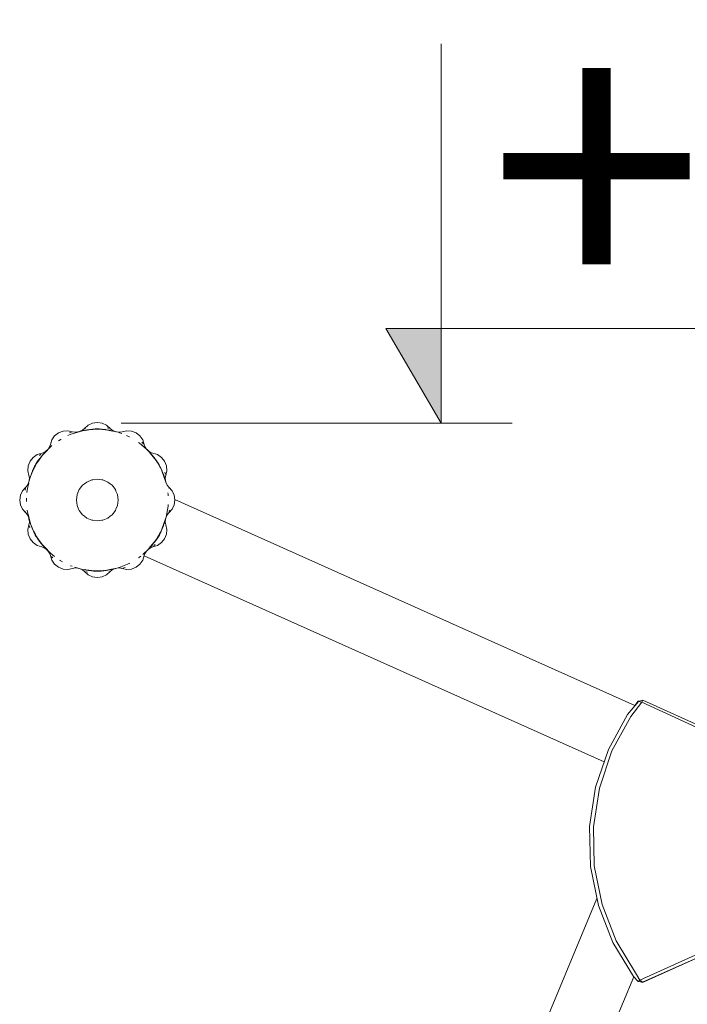
# Model space of a CAD drawing. Units: millimetres. Extents: x -12045 to -6763, y -4702 to 1033.
# Drawn here: x -9910 to -9559, y 514 to 1033 of the extents above; entities that cross this region are included whole.
import ezdxf

# ---------------------------------------------------------------- set-up
doc = ezdxf.new("R2010")
doc.units = ezdxf.units.MM
doc.header["$MEASUREMENT"] = 0
for name, color, linetype in [('Konstrukcja - Stropy', 7, 'Continuous'), ('Wnętrze - Umeblowanie', 7, 'Continuous'), ('Wymiarowanie - Ogólne', 7, 'Continuous')]:
    doc.layers.add(name, color=color, linetype=linetype)
for name, color, linetype, lineweight in [('Konstrukcja - Stropy_Nr_pióra__1', 7, 'Continuous', 13), ('Wnętrze - Umeblowanie_Nr_pióra__1', 7, 'Continuous', 13), ('Wymiarowanie - Ogólne_Nr_pióra__1', 7, 'Continuous', 13)]:
    doc.layers.add(name, color=color, linetype=linetype, lineweight=lineweight)
doc.styles.add('GENERATED_STYLE_1', font='txt')

# ---------------------------------------------------------------- blocks, each defined once
blk = doc.blocks.new('ElemPrzekroju_37')
at = {"layer": 'Wnętrze - Umeblowanie_Nr_pióra__1', "linetype": 'Continuous'}
for p, q in [((-9606.51, 569.72), (-9745.91, 233.56)), ((-9587.15, 528.42), (-9715.96, 217.81))]:
    blk.add_line(p, q, dxfattribs=at)
blk = doc.blocks.new('ElemPrzekroju_38')
at = {"layer": 'Wnętrze - Umeblowanie_Nr_pióra__1', "linetype": 'Continuous'}
for p, q in [((-9828.79, 779.96), (-9586.59, 671.34)), ((-9844.95, 750.28), (-9602.69, 641.63))]:
    blk.add_line(p, q, dxfattribs=at)
blk = doc.blocks.new('ElemPrzekroju_138')
at = {"layer": 'Konstrukcja - Stropy_Nr_pióra__1', "linetype": 'Continuous'}
for p, q in [((-9590.39, 666.62), (-9584.68, 673.51)), ((-9588.72, 665.51), (-9582.92, 673.06)), ((-9586.6, 671.35), (-9584.79, 673.61)), ((-9584.79, 673.61), (-9583.59, 673.84)), ((-9584.79, 673.61), (-9584.68, 673.51)), ((-9582.41, 674.18), (-9584.68, 673.51)), ((-9584.68, 673.51), (-9582.92, 673.06)), ((-9582.41, 674.18), (-9582.92, 673.06)), ((-9501.35, 635.68), (-9582.92, 673.06)), ((-9582.41, 674.18), (-9498.58, 636.45)), ((-9600.46, 648.2), (-9590.39, 666.62)), ((-9598.63, 647.4), (-9588.72, 665.51)), ((-9607.19, 628.31), (-9600.46, 648.2)), ((-9605.24, 627.84), (-9598.63, 647.4)), ((-9607.19, 628.31), (-9610.36, 607.56)), ((-9608.36, 607.43), (-9605.24, 627.84)), ((-9609.88, 586.56), (-9610.36, 607.56)), ((-9608.36, 607.43), (-9607.88, 586.79)), ((-9609.88, 586.56), (-9605.76, 565.98)), ((-9603.83, 566.54), (-9607.88, 586.79)), ((-9605.76, 565.98), (-9598.12, 546.41)), ((-9603.83, 566.54), (-9596.32, 547.3)), ((-9501.28, 564), (-9583.89, 526.71)), ((-9516.99, 554.88), (-9582.58, 525.55)), ((-9582.51, 525.41), (-9516.97, 554.83)), ((-9587.21, 528.48), (-9598.12, 546.41)), ((-9585.6, 529.69), (-9596.32, 547.3)), ((-9585.6, 529.69), (-9583.89, 526.71)), ((-9587.21, 528.48), (-9584.8, 525.87)), ((-9584.8, 525.87), (-9583.89, 526.71)), ((-9584.8, 525.87), (-9582.58, 525.55)), ((-9583.89, 526.71), (-9582.58, 525.55)), ((-9582.51, 525.41), (-9583.64, 525.7)), ((-9582.51, 525.41), (-9582.58, 525.55))]:
    blk.add_line(p, q, dxfattribs=at)
blk = doc.blocks.new('ElemPrzekroju_201')
at = {"layer": 'Wnętrze - Umeblowanie_Nr_pióra__1', "linetype": 'Continuous'}
for p, q in [((-9872.17, 820.14), (-9874.51, 819.03)), ((-9869.62, 820.52), (-9872.17, 820.14)), ((-9869.62, 820.52), (-9867.06, 820.14)), ((-9867.06, 820.14), (-9864.73, 819.03)), ((-9881.25, 815.4), (-9881.25, 815.4)), ((-9878.7, 815.88), (-9879.4, 815.66)), ((-9878.7, 815.88), (-9877.42, 816.43)), ((-9876.38, 817.34), (-9877.42, 816.43)), ((-9876.22, 816.42), (-9876.86, 816.25)), ((-9874.51, 819.03), (-9876.38, 817.34)), ((-9875.88, 817.46), (-9876.24, 817.38)), ((-9875.73, 817.49), (-9875.88, 817.46)), ((-9874.53, 816.63), (-9874.35, 816.67)), ((-9874.3, 816.67), (-9874.12, 816.71)), ((-9873.91, 816.73), (-9874.05, 816.73)), ((-9872.57, 816.87), (-9873.6, 816.77)), ((-9873.48, 816.8), (-9873.53, 816.8)), ((-9873.53, 816.8), (-9873.53, 816.8)), ((-9865.11, 816.73), (-9865.11, 816.73)), ((-9865.01, 816.71), (-9865.01, 816.71)), ((-9865.01, 816.71), (-9865.01, 816.71)), ((-9864.73, 819.03), (-9862.87, 817.35)), ((-9864.59, 816.66), (-9864.58, 816.66)), ((-9864.59, 816.66), (-9863.94, 816.51)), ((-9863.71, 817.54), (-9864.37, 817.68)), ((-9863.5, 817.49), (-9863.71, 817.54)), ((-9862.86, 817.34), (-9862.99, 817.38)), ((-9862.87, 817.35), (-9862.87, 817.35)), ((-9862.86, 817.34), (-9861.83, 816.43)), ((-9861.83, 816.43), (-9861.83, 816.43)), ((-9860.55, 815.89), (-9861.83, 816.43)), ((-9860.55, 815.89), (-9859.83, 815.66)), ((-9859.34, 815.56), (-9859.34, 815.56)), ((-9857.97, 815.4), (-9857.97, 815.4)), ((-9851.58, 815.99), (-9851.58, 815.99)), ((-9849.18, 815.04), (-9849.18, 815.04)), ((-9847.16, 813.44), (-9847.16, 813.44)), ((-9901.28, 803.58), (-9898.89, 804.34)), ((-9898.88, 804.35), (-9897.57, 804.79)), ((-9897.78, 804.15), (-9897.63, 804.34)), ((-9897.64, 804.34), (-9897.76, 804.2)), ((-9897.63, 804.34), (-9897.7, 804.24)), ((-9897.58, 804.42), (-9897.39, 804.58)), ((-9897.58, 804.42), (-9897.58, 804.42)), ((-9896.46, 805.62), (-9897.57, 804.79)), ((-9896.51, 805.57), (-9896.28, 805.78)), ((-9896.28, 805.78), (-9896.25, 805.8)), ((-9896.24, 805.82), (-9896.25, 805.8)), ((-9895.58, 806.5), (-9895.58, 806.5)), ((-9842.98, 805.81), (-9842.98, 805.8)), ((-9842.98, 805.81), (-9842.98, 805.81)), ((-9842.96, 805.78), (-9842.96, 805.78)), ((-9842.93, 805.76), (-9842.96, 805.78)), ((-9842.76, 805.61), (-9842.93, 805.75)), ((-9842.76, 805.61), (-9842.76, 805.61)), ((-9842.76, 805.61), (-9841.65, 804.78)), ((-9842.16, 804.94), (-9842.2, 804.98)), ((-9841.87, 804.62), (-9841.66, 804.42)), ((-9840.34, 804.34), (-9841.65, 804.78)), ((-9841.65, 804.42), (-9841.65, 804.42)), ((-9841.54, 804.26), (-9841.61, 804.35)), ((-9840.34, 804.34), (-9840.34, 804.34)), ((-9837.95, 803.58), (-9840.34, 804.34)), ((-9905.01, 800.08), (-9905.96, 797.68)), ((-9905.01, 800.08), (-9903.41, 802.11)), ((-9903.41, 802.11), (-9901.28, 803.58)), ((-9900.74, 800.3), (-9900.81, 800.2)), ((-9900.81, 800.19), (-9900.81, 800.2)), ((-9900.66, 800.41), (-9900.7, 800.35)), ((-9900.66, 800.41), (-9900.66, 800.42)), ((-9899.56, 803.62), (-9900.03, 803.08)), ((-9899.31, 803.9), (-9899.56, 803.62)), ((-9899.44, 802.14), (-9899.56, 801.97)), ((-9899.35, 802.25), (-9899.44, 802.14)), ((-9898.45, 803.35), (-9898.47, 803.33)), ((-9897.76, 804.2), (-9897.88, 804.04)), ((-9841, 803.65), (-9841.45, 804.18)), ((-9840.64, 803.21), (-9841, 803.65)), ((-9838.81, 800.75), (-9839.22, 801.34)), ((-9837.95, 803.58), (-9837.95, 803.58)), ((-9835.83, 802.11), (-9837.95, 803.58)), ((-9834.22, 800.08), (-9835.83, 802.11)), ((-9834.22, 800.08), (-9833.27, 797.68)), ((-9905.96, 797.68), (-9906.17, 795.1)), ((-9906.17, 795.1), (-9905.64, 792.65)), ((-9903.88, 794.36), (-9904.28, 793.39)), ((-9903.87, 794.4), (-9903.88, 794.36)), ((-9903.85, 794.47), (-9903.87, 794.4)), ((-9903.71, 794.88), (-9903.85, 794.47)), ((-9903.84, 794.49), (-9903.85, 794.47)), ((-9903.5, 795.22), (-9903.84, 794.49)), ((-9903.01, 796.35), (-9903.02, 796.32)), ((-9903, 796.38), (-9903.01, 796.37)), ((-9903.01, 796.37), (-9903.01, 796.35)), ((-9902.99, 796.41), (-9903, 796.38)), ((-9902.96, 796.48), (-9902.98, 796.41)), ((-9902.96, 796.48), (-9902.96, 796.48)), ((-9902.72, 796.93), (-9902.73, 796.9)), ((-9902.62, 797.11), (-9902.65, 797.07)), ((-9837.53, 798.77), (-9837.62, 798.91)), ((-9837.53, 798.77), (-9837.53, 798.77)), ((-9837.44, 798.62), (-9837.43, 798.61)), ((-9837.31, 798.38), (-9837.43, 798.61)), ((-9836.79, 797.47), (-9836.91, 797.67)), ((-9836.79, 797.47), (-9836.79, 797.46)), ((-9836.58, 797.07), (-9836.61, 797.11)), ((-9836.51, 796.92), (-9836.52, 796.94)), ((-9835.23, 794.23), (-9835.39, 794.59)), ((-9834.81, 793.16), (-9835.23, 794.23)), ((-9833.88, 793.59), (-9834.11, 794.27)), ((-9833.06, 795.1), (-9833.59, 792.65)), ((-9833.27, 797.68), (-9833.06, 795.1)), ((-9905.84, 788.77), (-9905.85, 788.72)), ((-9905.77, 789.06), (-9905.74, 789.13)), ((-9905.64, 792.65), (-9905.37, 791.3)), ((-9905.57, 789.76), (-9905.46, 790.16)), ((-9905.49, 790), (-9905.57, 789.76)), ((-9905.53, 789.92), (-9905.37, 791.3)), ((-9905.29, 790.65), (-9905.4, 790.29)), ((-9905.13, 791.13), (-9905.29, 790.65)), ((-9875.11, 789.16), (-9875.11, 789.16)), ((-9872.46, 790.26), (-9872.46, 790.26)), ((-9869.62, 790.63), (-9869.62, 790.63)), ((-9833.77, 793.23), (-9833.88, 793.59)), ((-9833.59, 792.64), (-9833.86, 791.28)), ((-9833.7, 789.91), (-9833.86, 791.28)), ((-9833.7, 789.91), (-9833.62, 789.64)), ((-9833.59, 792.65), (-9833.59, 792.64)), ((-9833.49, 789.13), (-9833.49, 789.13)), ((-9833.49, 789.13), (-9833.49, 789.13)), ((-9905.85, 770.55), (-9905.84, 770.53)), ((-9905.84, 770.53), (-9905.84, 770.54)), ((-9905.74, 770.17), (-9905.77, 770.23)), ((-9905.64, 766.65), (-9905.37, 768.01)), ((-9905.54, 769.39), (-9905.61, 769.66)), ((-9905.54, 769.39), (-9905.37, 768.01)), ((-9875.11, 770.13), (-9875.11, 770.13)), ((-9872.46, 769.03), (-9872.46, 769.03)), ((-9869.62, 768.66), (-9869.62, 768.66)), ((-9834.3, 767.6), (-9833.94, 768.64)), ((-9833.94, 768.64), (-9833.83, 769)), ((-9833.7, 769.37), (-9833.87, 768)), ((-9833.59, 766.64), (-9833.87, 768)), ((-9833.77, 769.14), (-9833.66, 769.54)), ((-9833.74, 769.29), (-9833.67, 769.54)), ((-9833.49, 770.17), (-9833.49, 770.17)), ((-9833.49, 770.16), (-9833.49, 770.17)), ((-9833.45, 770.3), (-9833.45, 770.3)), ((-9833.45, 770.3), (-9833.45, 770.3)), ((-9833.38, 770.56), (-9833.38, 770.56)), ((-9906.17, 764.19), (-9905.64, 766.64)), ((-9905.96, 761.61), (-9906.17, 764.19)), ((-9905.64, 766.65), (-9905.64, 766.64)), ((-9905.46, 766.06), (-9905.35, 765.7)), ((-9905.35, 765.7), (-9905.12, 765.02)), ((-9904.43, 766.14), (-9904, 765.06)), ((-9904, 765.06), (-9903.85, 764.71)), ((-9903.11, 763.11), (-9903.11, 763.11)), ((-9903.11, 763.11), (-9903.08, 763.07)), ((-9903.06, 763.02), (-9903.01, 762.91)), ((-9903.01, 762.9), (-9903.01, 762.91)), ((-9834.95, 765.91), (-9835.28, 765.1)), ((-9834.31, 767.57), (-9834.3, 767.6)), ((-9833.59, 766.64), (-9833.59, 766.64)), ((-9833.06, 764.19), (-9833.59, 766.64)), ((-9833.27, 761.61), (-9833.06, 764.19)), ((-9905.01, 759.21), (-9905.96, 761.61)), ((-9905.01, 759.21), (-9903.41, 757.19)), ((-9902.74, 762.4), (-9902.72, 762.35)), ((-9900.83, 759.14), (-9900.82, 759.12)), ((-9900.8, 759.1), (-9900.82, 759.12)), ((-9900.8, 759.1), (-9900.7, 758.96)), ((-9900.8, 759.1), (-9900.01, 757.95)), ((-9837.22, 761.05), (-9837.1, 761.25)), ((-9837.1, 761.26), (-9837.1, 761.25)), ((-9837, 761.43), (-9836.9, 761.63)), ((-9837, 761.43), (-9837, 761.43)), ((-9836.64, 762.13), (-9836.58, 762.22)), ((-9836.51, 762.36), (-9836.49, 762.42)), ((-9834.22, 759.21), (-9835.83, 757.19)), ((-9834.22, 759.21), (-9833.27, 761.61)), ((-9903.41, 757.19), (-9901.28, 755.72)), ((-9901.28, 755.72), (-9898.89, 754.95)), ((-9898.89, 754.95), (-9897.58, 754.51)), ((-9898.79, 756.32), (-9898.78, 756.31)), ((-9898.61, 756.11), (-9898.61, 756.1)), ((-9898.6, 756.09), (-9898.24, 755.64)), ((-9898.3, 755.72), (-9898.24, 755.64)), ((-9898.24, 755.64), (-9897.78, 755.11)), ((-9897.7, 755.05), (-9897.63, 754.94)), ((-9897.35, 754.66), (-9897.58, 754.88)), ((-9897.58, 754.88), (-9897.58, 754.88)), ((-9897.58, 754.88), (-9897.58, 754.88)), ((-9896.47, 753.68), (-9897.58, 754.51)), ((-9896.47, 753.68), (-9896.27, 753.51)), ((-9896.27, 753.51), (-9896.26, 753.5)), ((-9896.2, 753.43), (-9896.26, 753.49)), ((-9843.65, 752.79), (-9843.65, 752.79)), ((-9843.02, 753.45), (-9843.01, 753.45)), ((-9843.01, 753.45), (-9843.01, 753.46)), ((-9842.92, 753.54), (-9842.96, 753.51)), ((-9842.84, 753.61), (-9842.92, 753.54)), ((-9842.72, 753.72), (-9842.84, 753.61)), ((-9842.77, 753.67), (-9841.66, 754.5)), ((-9841.82, 754.73), (-9841.66, 754.88)), ((-9840.35, 754.94), (-9841.66, 754.5)), ((-9841.66, 754.88), (-9841.66, 754.88)), ((-9841.47, 755.12), (-9841.6, 754.95)), ((-9841.6, 754.95), (-9841.54, 755.04)), ((-9841.59, 754.95), (-9841.47, 755.09)), ((-9841.47, 755.09), (-9841.37, 755.24)), ((-9840.78, 755.94), (-9840.51, 756.25)), ((-9840.51, 756.25), (-9840.48, 756.29)), ((-9837.95, 755.72), (-9840.34, 754.95)), ((-9839.93, 755.39), (-9839.67, 755.67)), ((-9839.88, 757.05), (-9839.79, 757.16)), ((-9839.79, 757.16), (-9839.67, 757.32)), ((-9839.67, 755.67), (-9839.2, 756.21)), ((-9835.83, 757.19), (-9837.95, 755.72)), ((-9837.95, 755.72), (-9837.95, 755.72)), ((-9882.62, 743.62), (-9882.62, 743.62)), ((-9881.26, 743.9), (-9881.26, 743.9)), ((-9879.89, 743.73), (-9879.89, 743.73)), ((-9879.87, 743.73), (-9879.89, 743.73)), ((-9878.68, 743.41), (-9879.4, 743.63)), ((-9878.68, 743.41), (-9877.41, 742.86)), ((-9876.37, 741.95), (-9877.41, 742.86)), ((-9874.64, 742.63), (-9875.29, 742.78)), ((-9874.67, 742.68), (-9874.67, 742.68)), ((-9874.67, 742.68), (-9874.66, 742.68)), ((-9874.64, 742.63), (-9874.65, 742.63)), ((-9874.18, 742.6), (-9874.12, 742.58)), ((-9873.89, 742.55), (-9874.1, 742.57)), ((-9874, 742.56), (-9873.93, 742.56)), ((-9874, 742.55), (-9873.89, 742.55)), ((-9873.72, 742.54), (-9873.89, 742.55)), ((-9873.66, 742.52), (-9873.51, 742.5)), ((-9872.67, 742.43), (-9872.6, 742.42)), ((-9869.07, 742.3), (-9869, 742.3)), ((-9869, 742.3), (-9869, 742.3)), ((-9868.71, 742.31), (-9867.94, 742.35)), ((-9865.71, 742.5), (-9865.65, 742.5)), ((-9863.01, 742.88), (-9861.58, 743.26)), ((-9863.01, 742.88), (-9863, 742.88)), ((-9862.85, 741.95), (-9861.82, 742.87)), ((-9860.54, 743.41), (-9861.82, 742.87)), ((-9860.54, 743.41), (-9859.83, 743.63)), ((-9860.54, 743.41), (-9860.54, 743.41)), ((-9857.98, 743.89), (-9857.98, 743.89)), ((-9856.61, 743.63), (-9856.61, 743.63)), ((-9851.58, 743.3), (-9851.58, 743.3)), ((-9849.18, 744.25), (-9849.18, 744.25)), ((-9847.16, 745.86), (-9847.16, 745.86)), ((-9874.51, 740.26), (-9876.36, 741.95)), ((-9875.74, 741.8), (-9875.53, 741.75)), ((-9875.53, 741.75), (-9874.86, 741.62)), ((-9872.17, 739.15), (-9874.51, 740.26)), ((-9869.62, 738.77), (-9872.17, 739.15)), ((-9869.62, 738.77), (-9867.06, 739.15)), ((-9867.06, 739.15), (-9864.73, 740.26)), ((-9864.73, 740.26), (-9862.85, 741.95)), ((-9863.5, 741.8), (-9863.35, 741.83)), ((-9863.35, 741.83), (-9862.99, 741.92)), ((-9863.02, 741.91), (-9862.99, 741.92)), ((-9862.85, 741.95), (-9862.85, 741.95))]:
    blk.add_line(p, q, dxfattribs=at)
blk = doc.blocks.new('ElemPrzekroju_202')
at = {"layer": 'Wnętrze - Umeblowanie_Nr_pióra__1', "linetype": 'Continuous'}
for p, q in [((-9890.05, 815.04), (-9892.08, 813.44)), ((-9890.05, 815.04), (-9887.65, 815.99)), ((-9887.65, 815.99), (-9885.07, 816.2)), ((-9885.07, 816.2), (-9882.62, 815.67)), ((-9883.56, 815.38), (-9884.24, 815.15)), ((-9883.2, 815.5), (-9883.56, 815.38)), ((-9882.8, 814.6), (-9877.49, 816.17)), ((-9882.61, 815.67), (-9882.62, 815.67)), ((-9882.61, 815.67), (-9881.25, 815.4)), ((-9879.88, 815.57), (-9881.25, 815.4)), ((-9879.88, 815.57), (-9878.75, 815.79)), ((-9874.1, 816.6), (-9877.49, 816.17)), ((-9875.86, 816.37), (-9875.66, 816.41)), ((-9875.66, 816.41), (-9874.12, 816.7)), ((-9874.12, 816.7), (-9873.58, 816.77)), ((-9873.58, 816.77), (-9872.18, 816.89)), ((-9872.18, 816.89), (-9871.83, 816.94)), ((-9871.83, 816.94), (-9871.2, 816.97)), ((-9870.43, 816.99), (-9871.2, 816.97)), ((-9870.43, 816.99), (-9869.74, 816.96)), ((-9869.74, 816.96), (-9868.22, 816.96)), ((-9868.22, 816.96), (-9866.97, 816.9)), ((-9866.97, 816.9), (-9865.68, 816.79)), ((-9865.64, 816.79), (-9865.57, 816.78)), ((-9865.57, 816.78), (-9865.55, 816.78)), ((-9865.11, 816.72), (-9865.11, 816.72)), ((-9864.87, 816.7), (-9865.11, 816.71)), ((-9858.68, 815.37), (-9864.87, 816.7)), ((-9862.57, 816.21), (-9863.22, 816.35)), ((-9862.57, 816.2), (-9859.34, 815.56)), ((-9859.34, 815.56), (-9857.97, 815.4)), ((-9856.73, 814.71), (-9858.68, 815.37)), ((-9856.61, 815.67), (-9857.97, 815.4)), ((-9857.84, 815.1), (-9857.97, 815.13)), ((-9854.16, 816.2), (-9856.61, 815.67)), ((-9851.58, 815.99), (-9854.16, 816.2)), ((-9849.18, 815.04), (-9851.58, 815.99)), ((-9849.18, 815.04), (-9847.16, 813.44)), ((-9893.54, 811.31), (-9894.31, 808.92)), ((-9892.08, 813.44), (-9893.54, 811.31)), ((-9890.03, 810.93), (-9889.2, 811.46)), ((-9888.67, 811.78), (-9889.2, 811.46)), ((-9885.06, 813.66), (-9883.54, 814.31)), ((-9882.85, 814.52), (-9883.54, 814.31)), ((-9854.18, 813.66), (-9852.8, 813)), ((-9852.73, 812.97), (-9852.8, 813)), ((-9847.88, 810.03), (-9847.4, 809.68)), ((-9842.65, 805.5), (-9847.4, 809.68)), ((-9847.16, 813.44), (-9845.69, 811.31)), ((-9845.64, 809.59), (-9846.18, 810.07)), ((-9845.69, 811.31), (-9844.92, 808.92)), ((-9845.36, 809.34), (-9845.64, 809.59)), ((-9897.5, 804.35), (-9898.68, 803.12)), ((-9897.91, 804.01), (-9897.56, 804.4)), ((-9897.56, 804.4), (-9897.18, 804.81)), ((-9894.3, 807.69), (-9897.5, 804.35)), ((-9895.58, 806.5), (-9897.5, 804.35)), ((-9897.08, 804.93), (-9896.82, 805.21)), ((-9895.58, 806.5), (-9896.82, 805.21)), ((-9895.58, 806.5), (-9894.75, 807.61)), ((-9894.31, 808.92), (-9894.75, 807.61)), ((-9893.54, 808.34), (-9894.3, 807.69)), ((-9845.94, 808.54), (-9842.66, 805.51)), ((-9844.91, 808.91), (-9844.47, 807.6)), ((-9843.64, 806.49), (-9844.47, 807.6)), ((-9843.64, 806.49), (-9842.98, 805.81)), ((-9842.66, 805.5), (-9842.65, 805.5)), ((-9841.73, 804.36), (-9842.65, 805.5)), ((-9842.44, 805.24), (-9842.39, 805.19)), ((-9842.39, 805.19), (-9842.35, 805.15)), ((-9842.35, 805.15), (-9842.14, 804.91)), ((-9842.05, 804.82), (-9841.67, 804.41)), ((-9838.67, 800.57), (-9841.73, 804.36)), ((-9841.67, 804.41), (-9841.46, 804.16)), ((-9902.19, 797.94), (-9901.42, 799.24)), ((-9901.42, 799.24), (-9901.01, 799.84)), ((-9898.68, 803.12), (-9901.01, 799.84)), ((-9900.55, 800.49), (-9900.51, 800.56)), ((-9900.51, 800.56), (-9899.66, 801.78)), ((-9899.66, 801.78), (-9899.07, 802.58)), ((-9899.07, 802.58), (-9899.01, 802.65)), ((-9898.45, 803.35), (-9898.33, 803.51)), ((-9898.33, 803.51), (-9897.91, 804.01)), ((-9841.41, 804.11), (-9841.08, 803.72)), ((-9841.08, 803.72), (-9840.38, 802.86)), ((-9840.38, 802.86), (-9839.57, 801.79)), ((-9839.57, 801.79), (-9839.11, 801.11)), ((-9838.37, 800.12), (-9838.67, 800.57)), ((-9838.37, 800.12), (-9837.62, 798.91)), ((-9904.84, 792.09), (-9903.16, 796.01)), ((-9903.16, 796.01), (-9902.9, 796.59)), ((-9902.9, 796.59), (-9902.68, 797)), ((-9902.68, 797), (-9902.28, 797.74)), ((-9902.23, 797.87), (-9902.63, 796.98)), ((-9902.19, 797.94), (-9902.23, 797.87)), ((-9837.62, 798.91), (-9837.39, 798.51)), ((-9837.39, 798.51), (-9836.65, 797.18)), ((-9836.65, 797.18), (-9836.55, 797)), ((-9836.55, 797), (-9836.43, 796.78)), ((-9836.43, 796.78), (-9836.22, 796.37)), ((-9836.22, 796.37), (-9835.58, 795.03)), ((-9833.47, 789.06), (-9835.58, 795.03)), ((-9905.86, 788.71), (-9904.84, 792.09)), ((-9905.84, 788.77), (-9905.73, 789.2)), ((-9905.73, 789.2), (-9905.84, 788.77)), ((-9905.73, 789.2), (-9905.72, 789.23)), ((-9905.72, 789.23), (-9905.67, 789.4)), ((-9905.67, 789.4), (-9905.56, 789.76)), ((-9905.56, 789.76), (-9905.39, 790.29)), ((-9905.39, 790.29), (-9905.27, 790.66)), ((-9876.41, 788.16), (-9875.11, 789.16)), ((-9875.11, 789.16), (-9872.46, 790.26)), ((-9872.46, 790.26), (-9872.06, 790.31)), ((-9872.06, 790.31), (-9869.62, 790.63)), ((-9869.62, 790.63), (-9867.18, 790.31)), ((-9867.18, 790.31), (-9866.77, 790.26)), ((-9866.77, 790.26), (-9864.12, 789.16)), ((-9864.12, 789.16), (-9862.82, 788.16)), ((-9834.9, 793.13), (-9834.64, 792.49)), ((-9834.64, 792.49), (-9834.23, 791.42)), ((-9834.23, 791.42), (-9834.02, 790.83)), ((-9834.02, 790.83), (-9833.78, 790.13)), ((-9833.78, 790.13), (-9833.68, 789.78)), ((-9833.55, 789.33), (-9833.53, 789.27)), ((-9833.53, 789.27), (-9833.49, 789.13)), ((-9833.53, 789.27), (-9833.49, 789.13)), ((-9833.35, 788.59), (-9833.47, 789.06)), ((-9910.11, 782.2), (-9909, 784.54)), ((-9909, 784.54), (-9907.32, 786.39)), ((-9907.51, 785.56), (-9907.65, 784.89)), ((-9907.46, 785.77), (-9907.51, 785.56)), ((-9907.31, 786.4), (-9906.4, 787.44)), ((-9906.76, 783.62), (-9906.44, 785.96)), ((-9905.76, 788.55), (-9906.44, 785.96)), ((-9905.86, 788.71), (-9906.4, 787.44)), ((-9880.23, 782.49), (-9879.44, 784.38)), ((-9879.44, 784.38), (-9879.13, 785.14)), ((-9879.13, 785.14), (-9877.39, 787.42)), ((-9877.39, 787.42), (-9876.41, 788.16)), ((-9862.82, 788.16), (-9861.85, 787.42)), ((-9861.85, 787.42), (-9860.1, 785.14)), ((-9860.1, 785.14), (-9859.79, 784.38)), ((-9859.79, 784.38), (-9859, 782.49)), ((-9832.83, 787.45), (-9833.38, 788.73)), ((-9831.92, 786.41), (-9832.83, 787.45)), ((-9830.23, 784.54), (-9831.92, 786.41)), ((-9831.8, 785.91), (-9831.89, 786.27)), ((-9831.77, 785.76), (-9831.8, 785.91)), ((-9829.12, 782.2), (-9830.23, 784.54)), ((-9910.49, 779.65), (-9910.11, 782.2)), ((-9910.49, 779.65), (-9910.11, 777.09)), ((-9906.96, 780.65), (-9906.97, 779.65)), ((-9906.97, 778.93), (-9906.97, 779.65)), ((-9880.6, 779.65), (-9880.23, 782.49)), ((-9880.23, 776.8), (-9880.6, 779.65)), ((-9859, 782.49), (-9858.63, 779.65)), ((-9858.63, 779.65), (-9859, 776.8)), ((-9832.46, 783.52), (-9832.39, 782.81)), ((-9832.33, 781.94), (-9832.39, 782.81)), ((-9828.74, 779.65), (-9829.12, 782.2)), ((-9828.74, 779.65), (-9829.12, 777.09)), ((-9910.11, 777.09), (-9909, 774.76)), ((-9909, 774.76), (-9907.31, 772.88)), ((-9907.46, 773.53), (-9907.43, 773.38)), ((-9907.43, 773.38), (-9907.35, 773.03)), ((-9906.58, 774.26), (-9906.44, 773.33)), ((-9906.44, 773.33), (-9905.76, 770.74)), ((-9879.44, 774.91), (-9880.23, 776.8)), ((-9879.13, 774.15), (-9879.44, 774.91)), ((-9877.39, 771.88), (-9879.13, 774.15)), ((-9860.1, 774.15), (-9861.85, 771.88)), ((-9859.79, 774.91), (-9860.1, 774.15)), ((-9859, 776.8), (-9859.79, 774.91)), ((-9833.38, 770.71), (-9832.39, 776.48)), ((-9832.34, 777.26), (-9832.39, 776.48)), ((-9830.23, 774.76), (-9831.92, 772.9)), ((-9831.77, 773.53), (-9831.72, 773.74)), ((-9831.72, 773.74), (-9831.59, 774.4)), ((-9829.12, 777.09), (-9830.23, 774.76)), ((-9907.31, 772.88), (-9906.4, 771.85)), ((-9906.4, 771.85), (-9905.85, 770.57)), ((-9905.85, 770.57), (-9905.31, 769.02)), ((-9905.7, 770.02), (-9905.84, 770.53)), ((-9905.7, 770.02), (-9905.84, 770.53)), ((-9905.76, 770.74), (-9904.84, 767.2)), ((-9905.68, 769.95), (-9905.7, 770.02)), ((-9905.45, 769.17), (-9905.56, 769.51)), ((-9905.22, 768.47), (-9905.45, 769.17)), ((-9905.03, 767.95), (-9905.22, 768.47)), ((-9876.41, 771.13), (-9877.39, 771.88)), ((-9875.11, 770.13), (-9876.41, 771.13)), ((-9872.46, 769.03), (-9875.11, 770.13)), ((-9872.06, 768.98), (-9872.46, 769.03)), ((-9869.62, 768.66), (-9872.06, 768.98)), ((-9867.18, 768.98), (-9869.62, 768.66)), ((-9866.77, 769.03), (-9867.18, 768.98)), ((-9864.12, 770.13), (-9866.77, 769.03)), ((-9862.82, 771.13), (-9864.12, 770.13)), ((-9861.85, 771.88), (-9862.82, 771.13)), ((-9835.58, 764.26), (-9833.47, 770.23)), ((-9834.5, 767.14), (-9833.88, 769.07)), ((-9834.13, 768.13), (-9834.5, 767.14)), ((-9833.84, 769), (-9834.13, 768.13)), ((-9833.67, 769.54), (-9833.84, 769)), ((-9833.56, 769.9), (-9833.67, 769.54)), ((-9833.52, 770.06), (-9833.56, 769.9)), ((-9833.51, 770.1), (-9833.52, 770.06)), ((-9833.49, 770.16), (-9833.51, 770.1)), ((-9833.51, 770.1), (-9833.49, 770.16)), ((-9833.47, 770.23), (-9833.38, 770.71)), ((-9833.45, 770.3), (-9833.38, 770.56)), ((-9833.43, 770.42), (-9833.38, 770.59)), ((-9833.38, 770.59), (-9832.83, 771.86)), ((-9831.92, 772.9), (-9832.83, 771.86)), ((-9903.16, 763.27), (-9904.84, 767.2)), ((-9902.94, 762.86), (-9903.16, 763.27)), ((-9902.69, 762.29), (-9902.94, 762.86)), ((-9836.21, 762.94), (-9836.43, 762.52)), ((-9835.58, 764.26), (-9836.21, 762.94)), ((-9834.5, 767.14), (-9834.89, 766.2)), ((-9902.59, 762.11), (-9902.69, 762.29)), ((-9902.63, 762.32), (-9902.23, 761.43)), ((-9902.31, 761.62), (-9902.59, 762.11)), ((-9901.8, 760.68), (-9902.23, 761.43)), ((-9901.4, 760.1), (-9901.8, 760.68)), ((-9900.64, 758.87), (-9901.4, 760.1)), ((-9900.64, 758.87), (-9898.68, 756.18)), ((-9899.66, 757.51), (-9899.87, 757.82)), ((-9841.73, 754.93), (-9838.67, 758.73)), ((-9839.11, 758.18), (-9839.57, 757.51)), ((-9838.67, 758.73), (-9838.01, 759.74)), ((-9837.23, 761.05), (-9838.01, 759.74)), ((-9837, 761.46), (-9837.23, 761.05)), ((-9836.56, 762.3), (-9837, 761.46)), ((-9836.43, 762.52), (-9836.56, 762.3)), ((-9899.32, 757.06), (-9899.66, 757.51)), ((-9898.68, 756.18), (-9897.5, 754.95)), ((-9898.15, 755.58), (-9898.44, 755.92)), ((-9897.83, 755.2), (-9898.15, 755.58)), ((-9897.56, 754.89), (-9897.77, 755.13)), ((-9897.18, 754.47), (-9897.56, 754.89)), ((-9897.5, 754.95), (-9894.3, 751.6)), ((-9896.88, 754.15), (-9897.09, 754.37)), ((-9896.84, 754.11), (-9896.88, 754.15)), ((-9895.59, 752.8), (-9896.84, 754.11)), ((-9895.59, 752.8), (-9894.76, 751.69)), ((-9845.69, 750.96), (-9842.65, 753.8)), ((-9843.65, 752.79), (-9844.48, 751.68)), ((-9843.65, 752.79), (-9843.02, 753.45)), ((-9843.65, 752.79), (-9843.26, 753.23)), ((-9842.65, 753.8), (-9841.73, 754.93)), ((-9842.43, 754.07), (-9842.41, 754.08)), ((-9842.15, 754.37), (-9842.41, 754.08)), ((-9841.67, 754.89), (-9842.05, 754.48)), ((-9841.32, 755.29), (-9841.67, 754.89)), ((-9840.9, 755.78), (-9841.32, 755.29)), ((-9840.17, 756.71), (-9840.9, 755.78)), ((-9839.57, 757.51), (-9840.17, 756.71)), ((-9894.32, 750.38), (-9894.76, 751.69)), ((-9893.54, 747.98), (-9894.31, 750.37)), ((-9892.24, 749.92), (-9894.3, 751.6)), ((-9893.87, 749.96), (-9893.59, 749.7)), ((-9893.59, 749.7), (-9893.05, 749.23)), ((-9892.08, 745.86), (-9893.54, 747.98)), ((-9889.39, 747.95), (-9889.2, 747.84)), ((-9887.91, 747.08), (-9889.2, 747.84)), ((-9847.88, 749.27), (-9847.4, 749.61)), ((-9846.68, 750.16), (-9847.4, 749.61)), ((-9847.16, 745.86), (-9845.69, 747.98)), ((-9845.69, 747.98), (-9844.92, 750.37)), ((-9844.92, 750.37), (-9844.48, 751.68)), ((-9890.05, 744.25), (-9892.08, 745.86)), ((-9890.05, 744.25), (-9887.65, 743.3)), ((-9887.65, 743.3), (-9885.07, 743.09)), ((-9885.07, 743.09), (-9882.62, 743.62)), ((-9883.69, 745.04), (-9883.54, 744.98)), ((-9883.54, 744.98), (-9882.85, 744.77)), ((-9882.62, 743.62), (-9881.26, 743.9)), ((-9881.39, 744.2), (-9877.49, 743.13)), ((-9879.89, 743.73), (-9881.26, 743.9)), ((-9879.89, 743.73), (-9879.32, 743.63)), ((-9879.87, 743.73), (-9879.14, 743.58)), ((-9877.49, 743.13), (-9874.1, 742.7)), ((-9875.89, 742.92), (-9875.69, 742.88)), ((-9874.12, 742.59), (-9875.69, 742.88)), ((-9873.66, 742.53), (-9874.12, 742.59)), ((-9874.1, 742.7), (-9871.2, 742.32)), ((-9872.26, 742.41), (-9873.66, 742.53)), ((-9871.61, 742.38), (-9872.26, 742.41)), ((-9870.68, 742.31), (-9871.2, 742.32)), ((-9869.16, 742.3), (-9870.68, 742.31)), ((-9868.48, 742.33), (-9869.16, 742.3)), ((-9867.05, 742.39), (-9868.48, 742.33)), ((-9865.65, 742.5), (-9867.05, 742.39)), ((-9865.35, 742.54), (-9865.65, 742.5)), ((-9865.11, 742.58), (-9864.87, 742.59)), ((-9864.87, 742.59), (-9858.68, 743.93)), ((-9859.35, 743.73), (-9863.08, 742.98)), ((-9859.35, 743.73), (-9857.98, 743.89)), ((-9856.43, 744.69), (-9858.68, 743.93)), ((-9856.62, 743.62), (-9857.98, 743.89)), ((-9857.16, 744.43), (-9857.33, 744.39)), ((-9856.62, 743.62), (-9856.61, 743.63)), ((-9854.16, 743.09), (-9856.61, 743.63)), ((-9856.42, 744.84), (-9852.8, 746.29)), ((-9856.03, 743.8), (-9855.67, 743.91)), ((-9855.67, 743.91), (-9854.99, 744.14)), ((-9851.58, 743.3), (-9854.16, 743.09)), ((-9852.8, 746.29), (-9852.71, 746.33)), ((-9849.18, 744.25), (-9851.58, 743.3)), ((-9849.18, 744.25), (-9847.16, 745.86))]:
    blk.add_line(p, q, dxfattribs=at)
blk = doc.blocks.new('ElemPrzekroju_205')
at = {"layer": 'Wnętrze - Umeblowanie_Nr_pióra__1', "linetype": 'Continuous'}
for p, q in [((-9875.04, 816.56), (-9876.35, 816.31)), ((-9875.04, 816.56), (-9875.43, 816.46)), ((-9874.88, 816.6), (-9875.33, 816.5)), ((-9875.04, 816.56), (-9874.96, 816.58)), ((-9874.88, 816.6), (-9874.96, 816.58)), ((-9874.3, 816.68), (-9874.88, 816.6)), ((-9874.3, 816.68), (-9874.76, 816.58)), ((-9874.35, 816.68), (-9874.23, 816.7)), ((-9874.27, 816.69), (-9874.3, 816.68)), ((-9874.25, 816.7), (-9874.27, 816.69)), ((-9874.23, 816.7), (-9874.25, 816.7)), ((-9874.12, 816.72), (-9874.23, 816.7)), ((-9874.12, 816.72), (-9873.98, 816.74)), ((-9874.12, 816.72), (-9874.1, 816.73)), ((-9873.53, 816.79), (-9874.1, 816.73)), ((-9873.6, 816.77), (-9874.1, 816.73)), ((-9873.98, 816.74), (-9873.92, 816.75)), ((-9873.58, 816.78), (-9872.93, 816.85)), ((-9873.02, 816.89), (-9873.53, 816.79)), ((-9872.47, 816.88), (-9873.1, 816.84)), ((-9872.09, 817.02), (-9873.02, 816.89)), ((-9872.47, 816.88), (-9872.05, 816.91)), ((-9871.7, 817.07), (-9872.09, 817.02)), ((-9871.83, 816.94), (-9871.83, 816.94)), ((-9870.81, 817.13), (-9871.7, 817.07)), ((-9870.1, 817.17), (-9870.81, 817.13)), ((-9870.14, 817), (-9870.37, 816.99)), ((-9870.14, 817), (-9868.97, 816.99)), ((-9869.4, 817.16), (-9870.1, 817.17)), ((-9868.69, 817.15), (-9869.4, 817.16)), ((-9868.97, 816.99), (-9868.61, 816.99)), ((-9867.68, 817.07), (-9868.69, 817.15)), ((-9868.61, 816.99), (-9868.15, 816.95)), ((-9867.08, 817.02), (-9867.68, 817.07)), ((-9865.68, 816.79), (-9867.08, 817.02)), ((-9866.68, 816.88), (-9866.56, 816.87)), ((-9865.64, 816.79), (-9865.68, 816.79)), ((-9865.37, 816.76), (-9865.55, 816.78)), ((-9865.11, 816.73), (-9865.37, 816.76)), ((-9865.02, 816.71), (-9865.11, 816.73)), ((-9865.02, 816.71), (-9865.01, 816.71)), ((-9863.3, 816.4), (-9864.15, 816.55)), ((-9863.3, 816.4), (-9863.25, 816.39)), ((-9863.25, 816.38), (-9863.3, 816.4)), ((-9863.25, 816.38), (-9862.73, 816.25)), ((-9861.47, 816.01), (-9863.25, 816.38)), ((-9860.9, 815.88), (-9861.47, 816.01)), ((-9897.58, 804.42), (-9898.06, 803.86)), ((-9897.28, 804.73), (-9897.58, 804.42)), ((-9897.58, 804.42), (-9897.58, 804.42)), ((-9897.25, 804.75), (-9897.28, 804.73)), ((-9896.82, 805.21), (-9897.25, 804.75)), ((-9897.19, 804.81), (-9897.25, 804.75)), ((-9897.08, 804.93), (-9897.19, 804.81)), ((-9842.35, 805.14), (-9842.13, 804.91)), ((-9842.04, 804.82), (-9842.14, 804.91)), ((-9841.99, 804.77), (-9842.04, 804.82)), ((-9841.66, 804.42), (-9841.99, 804.77)), ((-9841.66, 804.42), (-9841.66, 804.42)), ((-9841.6, 804.35), (-9841.66, 804.42)), ((-9841.53, 804.27), (-9841.6, 804.35)), ((-9901.27, 799.72), (-9901.79, 798.95)), ((-9901.46, 799.17), (-9901.62, 798.92)), ((-9900.72, 800.33), (-9901.38, 799.3)), ((-9900.89, 800.28), (-9901.27, 799.72)), ((-9899.84, 801.61), (-9900.89, 800.28)), ((-9900.74, 800.3), (-9900.71, 800.35)), ((-9900.72, 800.33), (-9900.14, 801.1)), ((-9899.82, 801.64), (-9899.84, 801.61)), ((-9899.79, 801.67), (-9899.82, 801.64)), ((-9898.92, 802.82), (-9899.79, 801.67)), ((-9899.52, 801.98), (-9899.35, 802.21)), ((-9899.35, 802.21), (-9899.07, 802.58)), ((-9899.02, 802.65), (-9898.91, 802.79)), ((-9898.73, 803.04), (-9898.92, 802.82)), ((-9898.06, 803.86), (-9898.63, 803.17)), ((-9898.05, 803.86), (-9897.96, 803.98)), ((-9841.45, 804.16), (-9841.53, 804.27)), ((-9841.52, 804.27), (-9841.45, 804.18)), ((-9841.45, 804.18), (-9841.22, 803.9)), ((-9841.41, 804.11), (-9841.45, 804.16)), ((-9841.22, 803.9), (-9841.17, 803.82)), ((-9840.64, 803.21), (-9841.03, 803.66)), ((-9840.14, 802.59), (-9840.64, 803.21)), ((-9839.42, 801.64), (-9840.14, 802.59)), ((-9839.96, 802.31), (-9839.72, 802.01)), ((-9839.72, 802.01), (-9839.08, 801.15)), ((-9839.3, 801.51), (-9839.42, 801.64)), ((-9839.25, 801.44), (-9839.3, 801.51)), ((-9838.63, 800.66), (-9839.25, 801.44)), ((-9839.08, 801.15), (-9838.7, 800.61)), ((-9838.42, 800.4), (-9838.63, 800.66)), ((-9837.89, 799.63), (-9838.42, 800.4)), ((-9837.51, 799.06), (-9837.89, 799.63)), ((-9903.76, 794.8), (-9904.22, 793.71)), ((-9904.15, 793.78), (-9903.93, 794.35)), ((-9903.93, 794.35), (-9903.51, 795.34)), ((-9903.7, 794.97), (-9903.76, 794.8)), ((-9903.68, 795.05), (-9903.7, 794.97)), ((-9903.31, 795.97), (-9903.68, 795.05)), ((-9903.51, 795.34), (-9903.12, 796.17)), ((-9903.18, 796.28), (-9903.31, 795.97)), ((-9902.93, 796.82), (-9903.18, 796.28)), ((-9902.9, 796.59), (-9903.15, 796.11)), ((-9902.63, 797.44), (-9902.93, 796.82)), ((-9902.69, 797), (-9902.69, 797)), ((-9902.48, 797.75), (-9902.63, 797.44)), ((-9902.58, 797.2), (-9902.37, 797.61)), ((-9902.3, 798.07), (-9902.48, 797.75)), ((-9902.24, 797.84), (-9902.37, 797.61)), ((-9901.95, 798.69), (-9902.3, 798.07)), ((-9901.97, 798.33), (-9902.14, 798.03)), ((-9901.79, 798.95), (-9901.95, 798.69)), ((-9837.26, 798.33), (-9837.68, 799.03)), ((-9837.32, 798.74), (-9837.51, 799.06)), ((-9836.96, 798.13), (-9837.32, 798.74)), ((-9837.3, 798.38), (-9837.04, 797.93)), ((-9837.04, 797.93), (-9836.9, 797.67)), ((-9836.81, 797.86), (-9836.96, 798.13)), ((-9836.64, 797.18), (-9836.93, 797.73)), ((-9836.63, 797.49), (-9836.81, 797.86)), ((-9836.33, 796.87), (-9836.63, 797.49)), ((-9836.11, 796.42), (-9836.33, 796.87)), ((-9836.15, 796.24), (-9836.21, 796.37)), ((-9836.15, 796.24), (-9836.12, 796.18)), ((-9836.12, 796.18), (-9836.12, 796.18)), ((-9835.48, 794.84), (-9836.11, 796.42)), ((-9835.47, 794.81), (-9835.48, 794.84)), ((-9835.46, 794.77), (-9835.47, 794.81)), ((-9835.46, 794.77), (-9834.88, 793.08)), ((-9834.83, 793.22), (-9835.46, 794.77)), ((-9904.51, 792.96), (-9904.7, 792.43)), ((-9904.22, 793.71), (-9904.51, 792.96)), ((-9904.29, 793.37), (-9904.15, 793.78)), ((-9875.11, 789.16), (-9875.11, 789.16)), ((-9872.46, 790.26), (-9872.46, 790.26)), ((-9869.62, 790.63), (-9869.62, 790.63)), ((-9834.31, 791.78), (-9834.83, 793.22)), ((-9833.98, 790.79), (-9834.31, 791.78)), ((-9833.75, 790.04), (-9833.98, 790.79)), ((-9833.63, 789.64), (-9833.75, 790.04)), ((-9833.57, 789.43), (-9833.63, 789.64)), ((-9833.55, 789.33), (-9833.63, 789.64)), ((-9905.68, 769.95), (-9905.6, 769.66)), ((-9905.66, 769.86), (-9905.6, 769.66)), ((-9905.6, 769.66), (-9905.49, 769.25)), ((-9905.49, 769.25), (-9905.25, 768.5)), ((-9905.25, 768.5), (-9904.93, 767.52)), ((-9875.11, 770.13), (-9875.11, 770.13)), ((-9872.46, 769.03), (-9872.46, 769.03)), ((-9869.62, 768.66), (-9869.62, 768.66)), ((-9904.93, 767.52), (-9904.91, 767.46)), ((-9904.66, 766.78), (-9904.4, 766.07)), ((-9904.4, 766.07), (-9903.78, 764.53)), ((-9903.77, 764.53), (-9904.09, 765.45)), ((-9903.78, 764.53), (-9903.76, 764.49)), ((-9903.76, 764.49), (-9903.75, 764.46)), ((-9903.75, 764.46), (-9903.13, 762.88)), ((-9903.09, 763.05), (-9903.22, 763.43)), ((-9903.13, 762.88), (-9902.91, 762.42)), ((-9903.07, 763.02), (-9903.09, 763.07)), ((-9903.09, 763.05), (-9902.69, 762.29)), ((-9836.31, 762.47), (-9836.05, 763.01)), ((-9836.19, 762.97), (-9836.08, 763.18)), ((-9836.05, 763.01), (-9835.92, 763.32)), ((-9835.92, 763.32), (-9835.56, 764.25)), ((-9835.56, 764.25), (-9835.53, 764.33)), ((-9835.53, 764.33), (-9835.47, 764.49)), ((-9835.3, 764.94), (-9835.49, 764.5)), ((-9835.47, 764.49), (-9835.01, 765.59)), ((-9835.08, 765.51), (-9835.3, 764.94)), ((-9834.85, 766.17), (-9835.08, 765.51)), ((-9835.01, 765.59), (-9834.72, 766.33)), ((-9834.76, 766.49), (-9834.85, 766.17)), ((-9834.73, 766.6), (-9834.76, 766.49)), ((-9834.72, 766.33), (-9834.43, 767.18)), ((-9834.43, 767.18), (-9834.3, 767.59)), ((-9834.3, 767.59), (-9834.21, 767.92)), ((-9902.91, 762.42), (-9902.6, 761.8)), ((-9902.69, 762.29), (-9902.69, 762.29)), ((-9902.6, 761.8), (-9902.42, 761.44)), ((-9902.58, 762.09), (-9902.31, 761.57)), ((-9902.42, 761.44), (-9902.27, 761.17)), ((-9902.24, 761.46), (-9902.33, 761.62)), ((-9902.27, 761.17), (-9901.92, 760.55)), ((-9901.92, 760.55), (-9901.72, 760.23)), ((-9901.79, 760.67), (-9901.55, 760.26)), ((-9901.72, 760.23), (-9901.34, 759.67)), ((-9900.88, 759.22), (-9901.58, 760.32)), ((-9901.34, 759.67), (-9900.81, 758.9)), ((-9900.64, 758.84), (-9900.88, 759.22)), ((-9900.81, 758.9), (-9900.6, 758.63)), ((-9900.16, 758.14), (-9900.67, 758.88)), ((-9900.6, 758.63), (-9899.98, 757.85)), ((-9899.51, 757.28), (-9900.16, 758.14)), ((-9899.98, 757.85), (-9899.93, 757.79)), ((-9899.93, 757.79), (-9899.81, 757.66)), ((-9899.81, 757.66), (-9899.1, 756.71)), ((-9840.32, 756.47), (-9839.44, 757.62)), ((-9839.44, 757.62), (-9839.41, 757.66)), ((-9839.41, 757.66), (-9839.39, 757.68)), ((-9839.39, 757.68), (-9838.34, 759.01)), ((-9838.51, 758.96), (-9838.54, 758.92)), ((-9838.49, 758.99), (-9838.51, 758.96)), ((-9838.34, 759.01), (-9837.96, 759.57)), ((-9837.96, 759.57), (-9837.44, 760.34)), ((-9837.89, 759.94), (-9837.61, 760.38)), ((-9837.5, 760.58), (-9837.65, 760.32)), ((-9837.23, 761.03), (-9837.5, 760.58)), ((-9837.44, 760.34), (-9837.28, 760.6)), ((-9837.28, 760.6), (-9836.93, 761.22)), ((-9837.26, 760.97), (-9836.86, 761.69)), ((-9836.93, 761.22), (-9836.75, 761.55)), ((-9836.65, 762.09), (-9836.89, 761.63)), ((-9836.75, 761.55), (-9836.6, 761.86)), ((-9836.65, 762.09), (-9836.55, 762.29)), ((-9836.6, 761.86), (-9836.31, 762.47)), ((-9836.55, 762.29), (-9836.43, 762.52)), ((-9899.27, 756.99), (-9899.51, 757.28)), ((-9899.1, 756.71), (-9898.79, 756.32)), ((-9898.61, 756.1), (-9898.59, 756.09)), ((-9898.59, 756.09), (-9898.17, 755.59)), ((-9898.01, 755.4), (-9898.08, 755.49)), ((-9897.78, 755.11), (-9898.01, 755.4)), ((-9897.83, 755.2), (-9897.78, 755.13)), ((-9897.78, 755.13), (-9897.7, 755.03)), ((-9897.71, 755.03), (-9897.78, 755.11)), ((-9897.78, 755.11), (-9897.64, 754.94)), ((-9897.7, 755.03), (-9897.64, 754.94)), ((-9897.64, 754.94), (-9897.58, 754.88)), ((-9897.58, 754.88), (-9897.58, 754.88)), ((-9897.58, 754.88), (-9897.24, 754.52)), ((-9896.89, 754.15), (-9897.24, 754.52)), ((-9897.24, 754.52), (-9897.19, 754.47)), ((-9897.19, 754.47), (-9897.09, 754.37)), ((-9896.89, 754.15), (-9896.89, 754.15)), ((-9842.43, 754.07), (-9842.43, 754.07)), ((-9842.41, 754.08), (-9842.14, 754.37)), ((-9842.15, 754.37), (-9842.04, 754.48)), ((-9842.04, 754.48), (-9841.98, 754.54)), ((-9841.98, 754.54), (-9841.96, 754.56)), ((-9841.96, 754.56), (-9841.66, 754.88)), ((-9841.66, 754.88), (-9841.17, 755.43)), ((-9841.66, 754.88), (-9841.66, 754.88)), ((-9841.18, 755.43), (-9841.27, 755.32)), ((-9841.17, 755.43), (-9840.32, 756.47)), ((-9839.88, 757.08), (-9840.59, 756.15)), ((-9839.74, 757.28), (-9839.88, 757.08)), ((-9876.29, 742.98), (-9875.98, 742.91)), ((-9875.98, 742.91), (-9876.17, 742.96)), ((-9875.98, 742.91), (-9876.08, 742.93)), ((-9875.98, 742.91), (-9875.93, 742.89)), ((-9875.93, 742.89), (-9874.36, 742.62)), ((-9874.22, 742.59), (-9874.66, 742.68)), ((-9874.36, 742.62), (-9874.5, 742.66)), ((-9874.36, 742.62), (-9874.3, 742.61)), ((-9874.3, 742.61), (-9874.27, 742.6)), ((-9874.27, 742.6), (-9874.24, 742.59)), ((-9874.25, 742.59), (-9874.22, 742.59)), ((-9874.22, 742.59), (-9874.24, 742.59)), ((-9874.22, 742.59), (-9874.12, 742.57)), ((-9874.12, 742.57), (-9873.86, 742.53)), ((-9873.86, 742.53), (-9873.92, 742.54)), ((-9873.86, 742.53), (-9873.55, 742.5)), ((-9872.67, 742.42), (-9873.55, 742.51)), ((-9873.55, 742.5), (-9872.16, 742.28)), ((-9872.26, 742.4), (-9872.67, 742.42)), ((-9872.16, 742.28), (-9871.55, 742.23)), ((-9871.54, 742.37), (-9871.61, 742.37)), ((-9871.55, 742.23), (-9870.54, 742.14)), ((-9870.62, 742.3), (-9870.65, 742.31)), ((-9870.54, 742.14), (-9869.83, 742.13)), ((-9869.83, 742.13), (-9869.13, 742.13)), ((-9869.07, 742.29), (-9869.16, 742.3)), ((-9869.13, 742.13), (-9868.42, 742.17)), ((-9869.09, 742.29), (-9867.4, 742.36)), ((-9868.42, 742.17), (-9867.53, 742.23)), ((-9867.26, 742.38), (-9867.7, 742.34)), ((-9867.53, 742.23), (-9867.14, 742.27)), ((-9867.14, 742.27), (-9866.21, 742.4)), ((-9866.56, 742.43), (-9866.14, 742.45)), ((-9866.08, 742.47), (-9866.3, 742.44)), ((-9866.21, 742.4), (-9865.72, 742.5)), ((-9865.35, 742.54), (-9865.14, 742.57)), ((-9865.21, 742.56), (-9865.14, 742.57)), ((-9865.14, 742.57), (-9865.12, 742.57)), ((-9865.12, 742.57), (-9865.03, 742.59)), ((-9864.55, 742.66), (-9864.35, 742.69)), ((-9864.35, 742.69), (-9863.92, 742.79)), ((-9864.35, 742.69), (-9864.27, 742.71)), ((-9864.27, 742.71), (-9864.2, 742.73)), ((-9864.2, 742.73), (-9862.88, 742.98)), ((-9864.2, 742.73), (-9864.14, 742.75)), ((-9862.88, 742.98), (-9861.34, 743.31)), ((-9861.34, 743.31), (-9860.83, 743.43))]:
    blk.add_line(p, q, dxfattribs=at)
blk = doc.blocks.new('Wymiary_4', base_point=(-9688.59, 820.14))
at = {"layer": 'Wymiarowanie - Ogólne', "linetype": 'Continuous', "lineweight": 0, "true_color": 0x000000}
blk.add_hatch(color=18, dxfattribs=at).paths.add_polyline_path([(-9688.59, 820.14), (-9688.59, 870.14), (-9717.59, 870.14)])
at = {"layer": 'Wymiarowanie - Ogólne_Nr_pióra__1', "linetype": 'Continuous'}
for p, q in [((-9688.59, 820.14), (-9688.59, 1020.14)), ((-9688.59, 820.14), (-9717.59, 870.14)), ((-9717.59, 870.14), (-9688.59, 870.14)), ((-9688.59, 870.14), (-9201.42, 870.14)), ((-9688.59, 820.14), (-9857.06, 820.14)), ((-9688.59, 820.14), (-9651.09, 820.14))]:
    blk.add_line(p, q, dxfattribs=at)
at = {"layer": 'Wymiarowanie - Ogólne_Nr_pióra__1', "insert": (-9663.59, 880.14), "char_height": 150, "attachment_point": 7, "style": 'GENERATED_STYLE_1'}
blk.add_mtext('\\A1;{\\fArial|b0|i0|c238|p38;+820}', dxfattribs=at)

msp = doc.modelspace()

# ---------------------------------------------------------------- block references
at = {"layer": 'Konstrukcja - Stropy'}
msp.add_blockref('ElemPrzekroju_138', (0, 0), dxfattribs=at)
at = {"layer": 'Wnętrze - Umeblowanie'}
for name in ['ElemPrzekroju_201', 'ElemPrzekroju_202', 'ElemPrzekroju_205', 'ElemPrzekroju_38', 'ElemPrzekroju_37']:
    msp.add_blockref(name, (0, 0), dxfattribs=at)
at = {"layer": 'Wymiarowanie - Ogólne', "linetype": 'Continuous'}
msp.add_blockref('Wymiary_4', (-9688.59, 820.14), dxfattribs=at)

doc.saveas('drawing.dxf')
